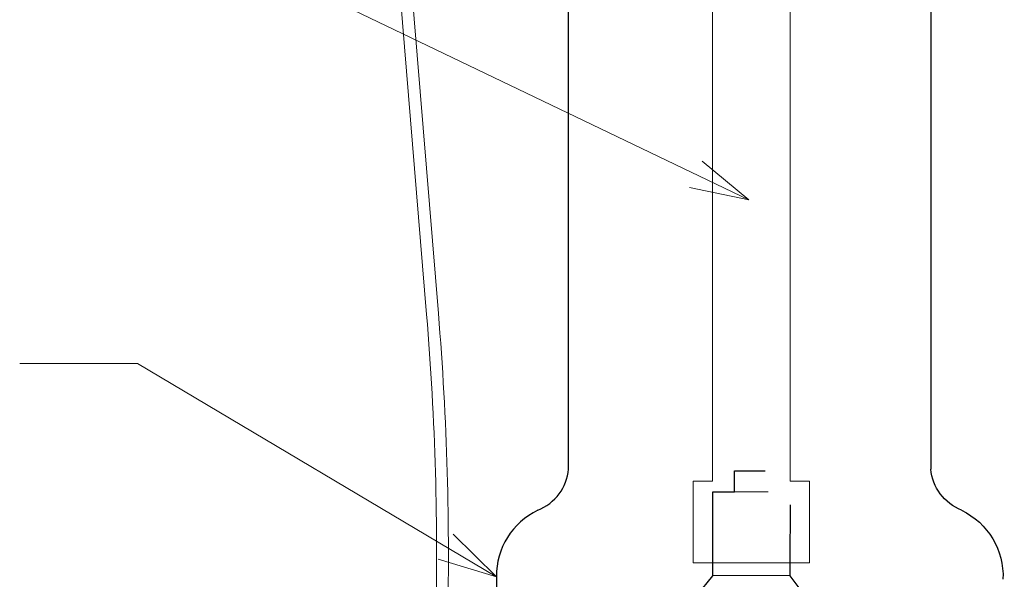
# Model space of a CAD drawing. Units: feet. Extents: x 2082630.1 to 2082638.6, y 13331271.1 to 13331282.1.
# Drawn here: x 2082634.3 to 2082635.9, y 13331275.7 to 13331276.6 of the extents above; entities that cross this region are included whole.
import ezdxf

# ---------------------------------------------------------------- set-up
doc = ezdxf.new("R2010")
doc.units = ezdxf.units.FT
doc.header["$MEASUREMENT"] = 0
doc.linetypes.add('DGN Style 3', pattern=[0.34309340522023785, 0.2450667180144556, -0.09802668720578225])
doc.layers.add('Detail', color=7, linetype='Continuous', lineweight=0)
doc.layers.add('Detail Label', color=7, linetype='Continuous', lineweight=0)

msp = doc.modelspace()

# ---------------------------------------------------------------- linework, layer by layer
at = {"layer": 'Detail', "color": 150, "lineweight": 13}
for p, q in [((2082635.448995414, 13331275.84171286), (2082635.448995414, 13331277.36755701)), ((2082635.580895414, 13331275.84171286), (2082635.580895414, 13331277.36755701)), ((2082635.448995414, 13331275.84171286), (2082635.416281212, 13331275.84171286)), ((2082635.416281212, 13331275.84171286), (2082635.416281212, 13331275.70316407)), ((2082635.580895414, 13331275.84171286), (2082635.614009616, 13331275.84171286)), ((2082635.614009616, 13331275.84171286), (2082635.614009616, 13331275.70316407)), ((2082635.416281212, 13331275.70316407), (2082635.614009616, 13331275.70316407)), ((2082635.449795414, 13331275.68156286), (2082635.580526346, 13331275.68156286))]:
    msp.add_line(p, q, dxfattribs=at)
at = {"layer": 'Detail', "color": 3, "lineweight": 30}
for p, q in [((2082635.204507914, 13331275.86209119), (2082635.204507914, 13331277.22532803)), ((2082635.820044998, 13331277.22532803), (2082635.820044998, 13331275.86209119)), ((2082635.082181036, 13331275.67952228), (2082635.082181036, 13331275.17197778))]:
    msp.add_line(p, q, dxfattribs=at)
at = {"layer": 'Detail', "color": 7, "linetype": 'DGN Style 3', "lineweight": 0}
msp.add_line((2082635.486395414, 13331275.82396286), (2082635.543495414, 13331275.82396286), dxfattribs=at)
at = {"layer": 'Detail', "color": 3, "linetype": 'DGN Style 3', "lineweight": 30, "flags": 128}
msp.add_lwpolyline([(2082635.449795414, 13331275.70316407), (2082635.449795414, 13331275.82396286), (2082635.486395414, 13331275.82396286), (2082635.486395414, 13331275.85946286), (2082635.543495414, 13331275.85946286), (2082635.543495414, 13331275.82396286), (2082635.580895414, 13331275.82396286), (2082635.580557279, 13331275.70316407)], dxfattribs=at)
at = {"layer": 'Detail', "color": 3, "lineweight": 30, "flags": 128}
for points in [[(2082635.396595414, 13331275.61556286), (2082635.449795414, 13331275.68106286), (2082635.449795414, 13331275.70316407)], [(2082635.580557279, 13331275.70316407), (2082635.580495414, 13331275.68106286), (2082635.629495414, 13331275.61556286)]]:
    msp.add_lwpolyline(points, dxfattribs=at)
at = {"layer": 'Detail', "color": 3, "lineweight": 30}
for centre, major_axis, ratio, start_param, end_param in [((2082635.121561833, 13331275.86605898), (0.08038790885690479, 0.0223186909466557), 0.9554686086189457, 4.831957269559796, 5.950768527196161), ((2082635.205682254, 13331275.68207757), (0.1048201781289911, 0.06632883311813038), 0.9882972916591852, 1.456891631042512, 2.589278848473058)]:
    msp.add_ellipse(centre, major_axis=major_axis, ratio=ratio, start_param=start_param, end_param=end_param, dxfattribs=at)
at = {"layer": 'Detail', "color": 3, "lineweight": 30, "extrusion": (0, 0, -1)}
for centre, major_axis, ratio, start_param, end_param in [((2082635.902991078, 13331275.86605898), (-0.08038790885690479, 0.02231869094665568), 0.9554686086189457, 4.831957269559796, 5.950768529627497), ((2082635.818870658, 13331275.68207757), (-0.1048201781289911, 0.06632883311813038), 0.9882972916591852, 1.456891631042512, 2.628392982586474)]:
    msp.add_ellipse(centre, major_axis=major_axis, ratio=ratio, start_param=start_param, end_param=end_param, dxfattribs=at)
at = {"layer": 'Detail Label'}
for p, q in [((2082635.510800735, 13331276.3197735), (2082634.4726732, 13331276.81866479)), ((2082634.2726728, 13331276.04184491), (2082634.4726732, 13331276.04184491)), ((2082635.082181036, 13331275.67952228), (2082634.4726732, 13331276.04184491))]:
    msp.add_line(p, q, dxfattribs=at)
at = {"layer": 'Detail Label', "lineweight": 13, "flags": 128}
for points in [[(2082634.963750274, 13331276.1251631), (2082634.865302757, 13331277.31743163)], [(2082634.98368244, 13331276.12680893), (2082634.885698387, 13331277.31346459)]]:
    msp.add_lwpolyline(points, dxfattribs=at)
at = {"layer": 'Detail Label', "flags": 128}
for points in [[(2082635.431496952, 13331276.38562145), (2082635.510800735, 13331276.3197735), (2082635.409839538, 13331276.3405552)], [(2082635.008996491, 13331275.75211061), (2082635.082181036, 13331275.67952228), (2082634.983447226, 13331275.70913102)]]:
    msp.add_lwpolyline(points, dxfattribs=at)
at = {"layer": 'Detail Label', "lineweight": 13, "extrusion": (0, 0, -1)}
for radius in [4.98, 5]:
    msp.add_arc((-2082630.000640943, 13331275.71535124), radius, 175.2797043203781, 181.4672441500475, dxfattribs=at)

doc.saveas('drawing.dxf')
